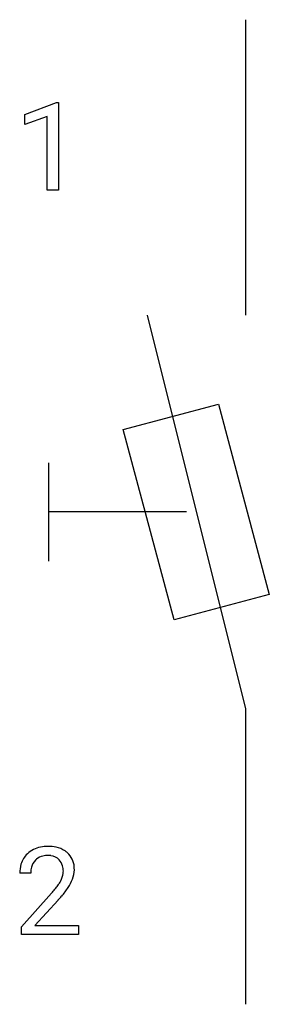
# Model space of a CAD drawing. Extents: x 5.7 to 9, y -2.8 to 10.5.
import ezdxf

# ---------------------------------------------------------------- set-up
doc = ezdxf.new("R2010")
doc.units = 0
for name, color, linetype in [('DEFAULT_255_1_234', 255, 'CONTINUOUS'), ('DEFAULT_255_2_778', 255, 'CONTINUOUS'), ('DEFAULT_255_2_778_3', 255, 'CONTINUOUS')]:
    doc.layers.add(name, color=color, linetype=linetype)

msp = doc.modelspace()

# ---------------------------------------------------------------- linework, layer by layer
at = {"layer": 'DEFAULT_255_1_234'}
for p, q in [((5.741, 9.177), (6.167, 9.337)), ((6.167, 9.337), (6.19, 9.337)), ((6.19, 9.337), (6.19, 8.162)), ((5.741, 9.042), (5.741, 9.177)), ((6.041, 9.152), (5.741, 9.042)), ((6.041, 8.162), (6.041, 9.152)), ((6.19, 8.162), (6.041, 8.162)), ((5.819, -1.017), (5.671, -1.017)), ((5.693, -1.735), (6.098, -1.285)), ((6.186, -1.381), (5.872, -1.721)), ((5.693, -1.842), (5.693, -1.735)), ((6.46, -1.842), (5.693, -1.842)), ((5.872, -1.721), (6.46, -1.721)), ((6.46, -1.721), (6.46, -1.842))]:
    msp.add_line(p, q, dxfattribs=at)
for centre, radius, start, end in [((6.05, -1.165), 0.508, 89.6605, 101.3704), ((6.057, -1.159), 0.502, 78.2171, 90.413), ((5.997, -0.991), 0.324, 133.4541, 162.947), ((6.015, -1.01), 0.35, 100.7869, 133.4384), ((6.026, -0.988), 0.207, 102.1739, 129.2062), ((6.051, -1.091), 0.313, 89.5461, 102.5419), ((6.054, -1.037), 0.259, 82.1602, 90.1506), ((6.067, -0.964), 0.184, 43.4415, 83.1661), ((6.092, -0.996), 0.336, 55.9268, 78.4889), ((6.112, -0.962), 0.297, 47.9292, 55.4054), ((6.122, -0.952), 0.283, 4.3348, 48.0561), ((6.078, -1.013), 0.407, 163.2879, 180.5582), ((6.031, -0.985), 0.208, 136.1757, 166.3675), ((6.018, -0.976), 0.192, 129.7279, 135.7542), ((6.059, -0.971), 0.195, 16.1715, 43.5284), ((6.009, -0.985), 0.248, 359.4866, 15.934), ((6.218, -1.017), 0.398, 178.4382, 180.0084), ((6.131, -1.012), 0.312, 165.9093, 178.8684), ((5.974, -0.984), 0.282, 331.4255, 352.9365), ((5.988, -0.987), 0.269, 353.2249, 0.0169), ((6.055, -0.964), 0.35, 337.8914, 358.9968), ((6.012, -0.969), 0.393, 359.9252, 5.5968), ((5.278, -0.523), 1.119, 320.7373, 323.9737), ((5.67, -0.807), 0.635, 323.8962, 328.6421), ((5.874, -0.933), 0.395, 328.8299, 331.7899), ((5.784, -0.859), 0.641, 326.9135, 338.3505), ((4.749, -0.092), 1.801, 318.5132, 320.7828), ((5.385, -0.603), 1.115, 319.6473, 327.0958), ((5.002, -0.287), 1.611, 317.2587, 319.9046)]:
    msp.add_arc(centre, radius, start, end, dxfattribs=at)
at = {"layer": 'DEFAULT_255_2_778'}
for p, q in [((8.703, 10.451), (8.703, 6.482)), ((7.381, 6.482), (8.703, 1.191)), ((7.061, 4.943), (8.339, 5.286)), ((8.339, 5.286), (9.023, 2.73)), ((7.745, 2.388), (7.061, 4.943)), ((6.058, 4.498), (6.058, 3.175)), ((9.023, 2.73), (7.745, 2.388)), ((8.703, 1.191), (8.703, -2.778))]:
    msp.add_line(p, q, dxfattribs=at)
at = {"layer": 'DEFAULT_255_2_778_3'}
msp.add_line((7.91, 3.837), (6.058, 3.837), dxfattribs=at)

doc.saveas('drawing.dxf')
